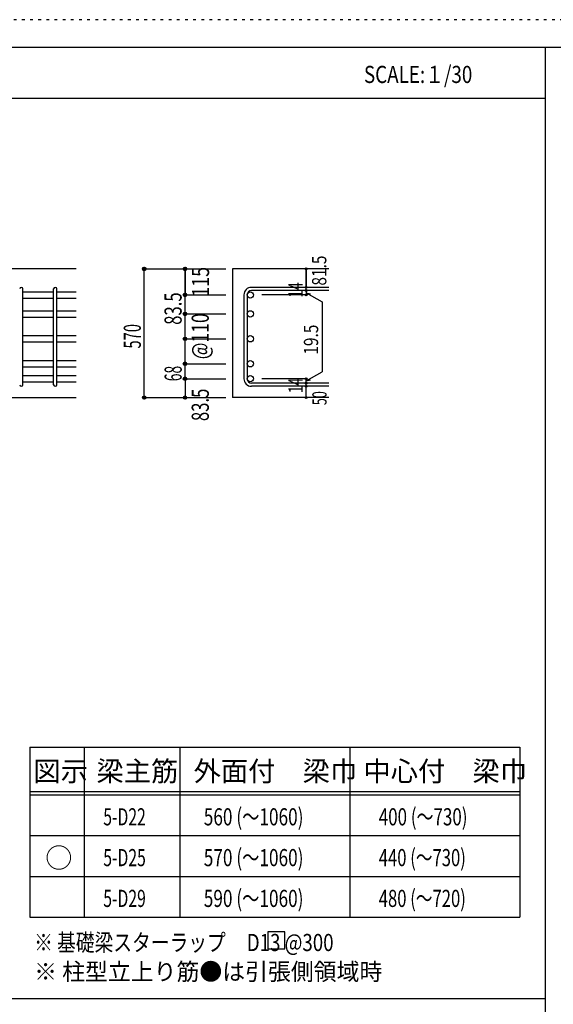
# Model space of a CAD drawing. Units: inches. Extents: x 141 to 12441, y 138 to 8778.
# Drawn here: x 7702 to 10058, y 4433 to 8778 of the extents above; entities that cross this region are included whole.
import ezdxf

# ---------------------------------------------------------------- set-up
doc = ezdxf.new("R2010")
doc.units = ezdxf.units.IN
doc.header["$LTSCALE"] = 30
doc.header["$MEASUREMENT"] = 0
for name, pattern in [('CENTER', [12, 5, -0.8, 0.4, -0.8, 5]), ('DIVIDE', [13.2, 5, -0.8, 0.4, -0.8, 0.4, -0.8, 5]), ('DOT', [1.6, 0.4, -0.8, 0.4]), ('HIDDEN', [8, 1, -2, 2, -2, 1])]:
    doc.linetypes.add(name, pattern=pattern)
for name, color, linetype in [('002', 7, 'Continuous'), ('006', 7, 'Continuous'), ('007', 7, 'Continuous'), ('014', 7, 'Continuous'), ('104', 7, 'Continuous'), ('111', 7, 'Continuous'), ('241', 7, 'Continuous'), ('250', 7, 'Continuous')]:
    doc.layers.add(name, color=color, linetype=linetype)
doc.styles.add('DRACAD', font='txt', dxfattribs={"width": 0.85, "bigfont": 'extfont2'})

msp = doc.modelspace()

# ---------------------------------------------------------------- linework, layer by layer
at = {"layer": '002', "color": 2, "linetype": 'Continuous'}
for p, q in [((7952.4, 7678.3), (6152.4, 7678.3)), ((9067.4, 7678.3), (8642.4, 7678.3)), ((8642.4, 7678.3), (8642.4, 7110.3)), ((7552.4, 7110.3), (7952.4, 7110.3)), ((9067.4, 7110.3), (8642.4, 7110.3))]:
    msp.add_line(p, q, dxfattribs=at)
at = {"layer": '006', "color": 7, "linetype": 'Continuous'}
for p, q in [((7716.4, 7577.4), (7852.4, 7577.4)), ((7866.4, 7577.4), (7952.4, 7577.4)), ((7716.4, 7549.4), (7852.4, 7549.4)), ((7866.4, 7549.4), (7952.4, 7549.4)), ((7716.4, 7493.8), (7852.4, 7493.8)), ((7866.4, 7493.8), (7952.4, 7493.8)), ((7716.4, 7465.8), (7852.4, 7465.8)), ((7866.4, 7465.8), (7952.4, 7465.8)), ((7716.4, 7383.8), (7852.4, 7383.8)), ((7716.4, 7355.8), (7852.4, 7355.8)), ((7866.4, 7383.8), (7952.4, 7383.8)), ((7866.4, 7355.8), (7952.4, 7355.8)), ((7716.4, 7273.8), (7852.4, 7273.8)), ((7866.4, 7273.8), (7952.4, 7273.8)), ((7716.4, 7245.8), (7852.4, 7245.8)), ((7866.4, 7245.8), (7952.4, 7245.8)), ((7716.4, 7207.8), (7852.4, 7207.8)), ((7716.4, 7179.8), (7852.4, 7179.8)), ((7866.4, 7207.8), (7952.4, 7207.8)), ((7866.4, 7179.8), (7952.4, 7179.8))]:
    msp.add_line(p, q, dxfattribs=at)
at = {"layer": '006', "color": 3, "linetype": 'Continuous'}
for centre in [(8720.4, 7563.4), (8720.4, 7479.8), (8720.4, 7369.8), (8720.4, 7259.8), (8720.4, 7193.8)]:
    msp.add_circle(centre, 14, dxfattribs=at)
at = {"layer": '007', "color": 7, "linetype": 'Continuous'}
for p, q in [((7716.4, 7167.3), (7716.4, 7589.9)), ((7852.4, 7167.3), (7852.4, 7589.9)), ((7866.4, 7167.3), (7866.4, 7589.9)), ((8692.4, 7563.4), (8692.4, 7193.8)), ((8706.4, 7563.4), (8706.4, 7193.8)), ((9067.4, 7596.9), (8725.9, 7596.9)), ((9067.4, 7582.9), (8725.9, 7582.9)), ((9067.4, 7174.3), (8725.9, 7174.3)), ((9067.4, 7160.3), (8725.9, 7160.3))]:
    msp.add_line(p, q, dxfattribs=at)
for centre, radius, start, end in [((7709.4, 7589.9), 7, 0, 180), ((7859.4, 7589.9), 7, 0, 180), ((8725.9, 7563.4), 33.5, 90, 180), ((8725.9, 7563.4), 19.5, 90, 180), ((8725.9, 7193.8), 33.5, 180, 270), ((8725.9, 7193.8), 19.5, 180, 270), ((7709.4, 7167.3), 7, 180, 0), ((7859.4, 7167.3), 7, 180, 0)]:
    msp.add_arc(centre, radius, start, end, dxfattribs=at)
at = {"layer": '014', "color": 4, "linetype": 'Continuous'}
for p, q in [((8252.4, 7678.3), (8432.4, 7678.3)), ((8252.4, 7678.3), (8432.4, 7678.3)), ((8252.4, 7110.3), (8252.4, 7678.3)), ((8432.4, 7563.4), (8432.4, 7678.3)), ((8432.4, 7678.3), (8612.4, 7678.3)), ((8432.4, 7678.3), (8432.4, 7563.4)), ((8967.4, 7678.3), (8967.4, 7596.9)), ((8967.4, 7596.9), (8967.4, 7678.3)), ((8432.4, 7563.4), (8612.4, 7563.4)), ((8432.4, 7563.4), (8612.4, 7563.4)), ((8432.4, 7479.8), (8432.4, 7563.4)), ((8967.4, 7563.4), (8771.3, 7563.4)), ((8967.4, 7582.9), (8967.4, 7596.9)), ((8967.4, 7582.9), (8967.4, 7563.4)), ((8967.4, 7573.1), (8986.8, 7567.9)), ((8967.4, 7573.1), (9037.5, 7532.7)), ((9037.5, 7532.7), (9037.5, 7224.5)), ((8432.4, 7479.8), (8612.4, 7479.8)), ((8432.4, 7479.8), (8612.4, 7479.8)), ((8432.4, 7369.8), (8432.4, 7479.8)), ((8432.4, 7369.8), (8612.4, 7369.8)), ((8432.4, 7193.8), (8432.4, 7369.8)), ((8432.4, 7259.8), (8612.4, 7259.8)), ((8967.4, 7184), (9037.5, 7224.5)), ((8432.4, 7193.8), (8612.4, 7193.8)), ((8432.4, 7193.8), (8432.4, 7110.3)), ((8967.4, 7193.8), (8771.3, 7193.8)), ((8967.4, 7174.3), (8967.4, 7193.8)), ((8967.4, 7184), (8986.8, 7189.2)), ((8967.4, 7160.3), (8967.4, 7174.3)), ((8967.4, 7110.3), (8967.4, 7160.3)), ((8252.4, 7110.3), (8432.4, 7110.3)), ((8432.4, 7110.3), (8612.4, 7110.3))]:
    msp.add_line(p, q, dxfattribs=at)
for centre, radius in [((8252.4, 7678.3), 8), ((8252.4, 7678.3), 7.2), ((8252.4, 7678.3), 6.4), ((8252.4, 7678.3), 5.6), ((8252.4, 7678.3), 4.8), ((8252.4, 7678.3), 4), ((8252.4, 7678.3), 3.2), ((8252.4, 7678.3), 2.4), ((8252.4, 7678.3), 1.6), ((8252.4, 7678.3), 0.8), ((8432.4, 7678.3), 8), ((8432.4, 7678.3), 7.2), ((8432.4, 7678.3), 6.4), ((8432.4, 7678.3), 5.6), ((8432.4, 7678.3), 4.8), ((8432.4, 7678.3), 4), ((8432.4, 7678.3), 3.2), ((8432.4, 7678.3), 2.4), ((8432.4, 7678.3), 1.6), ((8432.4, 7678.3), 0.8), ((8967.4, 7678.3), 4), ((8967.4, 7678.3), 3.6), ((8967.4, 7678.3), 3.2), ((8967.4, 7678.3), 2.8), ((8967.4, 7678.3), 2.4), ((8967.4, 7678.3), 2), ((8967.4, 7678.3), 1.6), ((8967.4, 7678.3), 1.2), ((8967.4, 7678.3), 0.8), ((8967.4, 7678.3), 0.4), ((8432.4, 7563.4), 8), ((8432.4, 7563.4), 7.2), ((8432.4, 7563.4), 6.4), ((8432.4, 7563.4), 5.6), ((8432.4, 7563.4), 4.8), ((8432.4, 7563.4), 4), ((8432.4, 7563.4), 3.2), ((8432.4, 7563.4), 2.4), ((8432.4, 7563.4), 1.6), ((8432.4, 7563.4), 0.8), ((8967.4, 7596.9), 4), ((8967.4, 7582.9), 4), ((8967.4, 7563.4), 4), ((8967.4, 7596.9), 3.6), ((8967.4, 7582.9), 3.6), ((8967.4, 7563.4), 3.6), ((8967.4, 7596.9), 3.2), ((8967.4, 7582.9), 3.2), ((8967.4, 7563.4), 3.2), ((8967.4, 7596.9), 2.8), ((8967.4, 7582.9), 2.8), ((8967.4, 7563.4), 2.8), ((8967.4, 7596.9), 2.4), ((8967.4, 7582.9), 2.4), ((8967.4, 7563.4), 2.4), ((8967.4, 7596.9), 2), ((8967.4, 7582.9), 2), ((8967.4, 7563.4), 2), ((8967.4, 7596.9), 1.6), ((8967.4, 7582.9), 1.6), ((8967.4, 7563.4), 1.6), ((8967.4, 7596.9), 1.2), ((8967.4, 7582.9), 1.2), ((8967.4, 7563.4), 1.2), ((8967.4, 7596.9), 0.8), ((8967.4, 7582.9), 0.8), ((8967.4, 7563.4), 0.8), ((8967.4, 7596.9), 0.4), ((8967.4, 7582.9), 0.4), ((8967.4, 7563.4), 0.4), ((8432.4, 7479.8), 8), ((8432.4, 7479.8), 7.2), ((8432.4, 7479.8), 6.4), ((8432.4, 7479.8), 5.6), ((8432.4, 7479.8), 4.8), ((8432.4, 7479.8), 4), ((8432.4, 7479.8), 3.2), ((8432.4, 7479.8), 2.4), ((8432.4, 7479.8), 1.6), ((8432.4, 7479.8), 0.8), ((8432.4, 7369.8), 8), ((8432.4, 7369.8), 7.2), ((8432.4, 7369.8), 6.4), ((8432.4, 7369.8), 5.6), ((8432.4, 7369.8), 4.8), ((8432.4, 7369.8), 4), ((8432.4, 7369.8), 3.2), ((8432.4, 7369.8), 2.4), ((8432.4, 7369.8), 1.6), ((8432.4, 7369.8), 0.8), ((8432.4, 7259.8), 8), ((8432.4, 7259.8), 7.2), ((8432.4, 7259.8), 6.4), ((8432.4, 7259.8), 5.6), ((8432.4, 7259.8), 4.8), ((8432.4, 7259.8), 4), ((8432.4, 7259.8), 3.2), ((8432.4, 7259.8), 2.4), ((8432.4, 7259.8), 1.6), ((8432.4, 7259.8), 0.8), ((8432.4, 7193.8), 8), ((8432.4, 7193.8), 7.2), ((8432.4, 7193.8), 6.4), ((8432.4, 7193.8), 5.6), ((8432.4, 7193.8), 4.8), ((8432.4, 7193.8), 4), ((8432.4, 7193.8), 3.2), ((8432.4, 7193.8), 2.4), ((8432.4, 7193.8), 1.6), ((8432.4, 7193.8), 0.8), ((8967.4, 7193.8), 4), ((8967.4, 7174.3), 4), ((8967.4, 7193.8), 3.6), ((8967.4, 7174.3), 3.6), ((8967.4, 7193.8), 3.2), ((8967.4, 7174.3), 3.2), ((8967.4, 7193.8), 2.8), ((8967.4, 7174.3), 2.8), ((8967.4, 7193.8), 2.4), ((8967.4, 7174.3), 2.4), ((8967.4, 7193.8), 2), ((8967.4, 7174.3), 2), ((8967.4, 7193.8), 1.6), ((8967.4, 7174.3), 1.6), ((8967.4, 7193.8), 1.2), ((8967.4, 7174.3), 1.2), ((8967.4, 7193.8), 0.8), ((8967.4, 7174.3), 0.8), ((8967.4, 7193.8), 0.4), ((8967.4, 7174.3), 0.4), ((8967.4, 7160.3), 4), ((8967.4, 7160.3), 3.6), ((8967.4, 7160.3), 3.2), ((8967.4, 7160.3), 2.8), ((8967.4, 7160.3), 2.4), ((8967.4, 7160.3), 2), ((8967.4, 7160.3), 1.6), ((8967.4, 7160.3), 1.2), ((8967.4, 7160.3), 0.8), ((8967.4, 7160.3), 0.4), ((8252.4, 7110.3), 7.2), ((8252.4, 7110.3), 6.4), ((8252.4, 7110.3), 5.6), ((8252.4, 7110.3), 4.8), ((8252.4, 7110.3), 4), ((8252.4, 7110.3), 3.2), ((8252.4, 7110.3), 2.4), ((8252.4, 7110.3), 1.6), ((8252.4, 7110.3), 0.8), ((8432.4, 7110.3), 7.2), ((8432.4, 7110.3), 6.4), ((8432.4, 7110.3), 5.6), ((8432.4, 7110.3), 4.8), ((8432.4, 7110.3), 4), ((8432.4, 7110.3), 3.2), ((8432.4, 7110.3), 2.4), ((8432.4, 7110.3), 1.6), ((8432.4, 7110.3), 0.8), ((8967.4, 7110.3), 4), ((8967.4, 7110.3), 3.6), ((8967.4, 7110.3), 3.2), ((8967.4, 7110.3), 2.8), ((8967.4, 7110.3), 2.4), ((8967.4, 7110.3), 2), ((8967.4, 7110.3), 1.6), ((8967.4, 7110.3), 1.2), ((8967.4, 7110.3), 0.8), ((8967.4, 7110.3), 0.4)]:
    msp.add_circle(centre, radius, dxfattribs=at)
at = {"layer": '014', "color": 7, "linetype": 'Continuous'}
for p in [(8252.4, 7678.3), (8252.4, 7678.3), (8252.4, 7678.3), (8252.4, 7678.3), (8252.4, 7678.3), (8252.4, 7678.3), (8252.4, 7678.3), (8252.4, 7678.3), (8252.4, 7678.3), (8252.4, 7678.3), (8252.4, 7678.3), (8252.4, 7678.3), (8252.4, 7678.3), (8252.4, 7678.3), (8252.4, 7678.3), (8252.4, 7678.3), (8252.4, 7678.3), (8252.4, 7678.3), (8252.4, 7678.3), (8252.4, 7678.3), (8252.4, 7678.3), (8252.4, 7678.3), (8252.4, 7678.3), (8252.4, 7678.3), (8252.4, 7678.3), (8252.4, 7678.3), (8252.4, 7678.3), (8252.4, 7678.3), (8252.4, 7678.3), (8252.4, 7678.3), (8432.4, 7678.3), (8432.4, 7678.3), (8432.4, 7678.3), (8432.4, 7678.3), (8432.4, 7678.3), (8432.4, 7678.3), (8432.4, 7678.3), (8432.4, 7678.3), (8432.4, 7678.3), (8432.4, 7678.3), (8432.4, 7678.3), (8432.4, 7678.3), (8432.4, 7678.3), (8432.4, 7678.3), (8432.4, 7678.3), (8432.4, 7678.3), (8432.4, 7678.3), (8432.4, 7678.3), (8967.4, 7678.3), (8967.4, 7678.3), (8967.4, 7678.3), (8432.4, 7563.4), (8432.4, 7563.4), (8432.4, 7563.4), (8432.4, 7563.4), (8432.4, 7563.4), (8432.4, 7563.4), (8432.4, 7563.4), (8432.4, 7563.4), (8432.4, 7563.4), (8432.4, 7563.4), (8432.4, 7563.4), (8432.4, 7563.4), (8432.4, 7563.4), (8432.4, 7563.4), (8432.4, 7563.4), (8432.4, 7563.4), (8432.4, 7563.4), (8432.4, 7563.4), (8432.4, 7563.4), (8432.4, 7563.4), (8432.4, 7563.4), (8432.4, 7563.4), (8967.4, 7596.9), (8967.4, 7596.9), (8967.4, 7596.9), (8967.4, 7582.9), (8967.4, 7582.9), (8967.4, 7563.4), (8967.4, 7563.4), (8967.4, 7563.4), (8967.4, 7563.4), (8432.4, 7479.8), (8432.4, 7479.8), (8432.4, 7479.8), (8432.4, 7479.8), (8432.4, 7479.8), (8432.4, 7479.8), (8432.4, 7479.8), (8432.4, 7479.8), (8432.4, 7479.8), (8432.4, 7479.8), (8432.4, 7479.8), (8432.4, 7479.8), (8432.4, 7479.8), (8432.4, 7479.8), (8432.4, 7479.8), (8432.4, 7479.8), (8432.4, 7479.8), (8432.4, 7479.8), (8432.4, 7479.8), (8432.4, 7479.8), (8432.4, 7479.8), (8432.4, 7479.8), (8432.4, 7369.8), (8432.4, 7369.8), (8432.4, 7369.8), (8432.4, 7369.8), (8432.4, 7369.8), (8432.4, 7369.8), (8432.4, 7369.8), (8432.4, 7369.8), (8432.4, 7369.8), (8432.4, 7369.8), (8432.4, 7369.8), (8432.4, 7369.8), (8432.4, 7369.8), (8432.4, 7369.8), (8432.4, 7369.8), (8432.4, 7369.8), (8432.4, 7369.8), (8432.4, 7369.8), (8432.4, 7369.8), (8432.4, 7259.8), (8432.4, 7259.8), (8432.4, 7259.8), (8432.4, 7259.8), (8432.4, 7259.8), (8432.4, 7259.8), (8432.4, 7259.8), (8432.4, 7259.8), (8432.4, 7259.8), (8432.4, 7259.8), (8432.4, 7259.8), (8432.4, 7259.8), (8432.4, 7259.8), (8432.4, 7259.8), (8432.4, 7259.8), (8432.4, 7259.8), (8432.4, 7259.8), (8432.4, 7193.8), (8432.4, 7193.8), (8432.4, 7193.8), (8432.4, 7193.8), (8432.4, 7193.8), (8432.4, 7193.8), (8432.4, 7193.8), (8432.4, 7193.8), (8432.4, 7193.8), (8432.4, 7193.8), (8432.4, 7193.8), (8432.4, 7193.8), (8432.4, 7193.8), (8432.4, 7193.8), (8432.4, 7193.8), (8432.4, 7193.8), (8432.4, 7193.8), (8967.4, 7193.8), (8967.4, 7193.8), (8967.4, 7193.8), (8967.4, 7193.8), (8967.4, 7193.8), (8967.4, 7193.8), (8967.4, 7193.8), (8967.4, 7174.3), (8967.4, 7174.3), (8967.4, 7160.3), (8967.4, 7160.3), (8252.4, 7110.3), (8252.4, 7110.3), (8252.4, 7110.3), (8252.4, 7110.3), (8252.4, 7110.3), (8252.4, 7110.3), (8252.4, 7110.3), (8252.4, 7110.3), (8252.4, 7110.3), (8252.4, 7110.3), (8252.4, 7110.3), (8252.4, 7110.3), (8252.4, 7110.3), (8252.4, 7110.3), (8252.4, 7110.3), (8252.4, 7110.3), (8252.4, 7110.3), (8252.4, 7110.3), (8252.4, 7110.3), (8252.4, 7110.3), (8252.4, 7110.3), (8252.4, 7110.3), (8252.4, 7110.3), (8252.4, 7110.3), (8252.4, 7110.3), (8252.4, 7110.3), (8252.4, 7110.3), (8252.4, 7110.3), (8252.4, 7110.3), (8432.4, 7110.3), (8432.4, 7110.3), (8432.4, 7110.3), (8432.4, 7110.3), (8432.4, 7110.3), (8432.4, 7110.3), (8432.4, 7110.3), (8432.4, 7110.3), (8432.4, 7110.3), (8432.4, 7110.3), (8432.4, 7110.3), (8432.4, 7110.3), (8432.4, 7110.3), (8432.4, 7110.3), (8432.4, 7110.3), (8432.4, 7110.3), (8967.4, 7110.3), (8967.4, 7110.3)]:
    msp.add_point(p, dxfattribs=at)
at = {"layer": '104', "color": 7, "linetype": 'Continuous'}
for p, q in [((8872.5, 4753.4), (8797.5, 4753.4)), ((8797.5, 4753.4), (8797.5, 4678.4)), ((8872.5, 4678.4), (8872.5, 4753.4)), ((8797.5, 4678.4), (8872.5, 4678.4))]:
    msp.add_line(p, q, dxfattribs=at)
at = {"layer": '111', "color": 3, "linetype": 'Continuous'}
for p, q in [((7747.7, 5567.8), (7747.7, 4817.8)), ((7747.7, 5567.8), (9910.2, 5567.8)), ((9910.2, 5567.8), (9910.2, 4817.8)), ((7747.7, 4817.8), (9910.2, 4817.8))]:
    msp.add_line(p, q, dxfattribs=at)
at = {"layer": '111', "color": 7, "linetype": 'Continuous'}
for p, q in [((7987.7, 5567.8), (7987.7, 4817.8)), ((8410.2, 5567.8), (8410.2, 4817.8)), ((9160.2, 5567.8), (9160.2, 4817.8)), ((7747.7, 5372.8), (9910.2, 5372.8)), ((7747.7, 5357.8), (9910.2, 5357.8)), ((7747.7, 5177.8), (9910.2, 5177.8)), ((7747.7, 4997.8), (9910.2, 4997.8))]:
    msp.add_line(p, q, dxfattribs=at)
at = {"layer": '241', "color": 6, "linetype": 'Continuous'}
for p, q in [((327.1, 8656.1), (12254.1, 8656.1)), ((10023.6, 259.8), (10023.6, 8656.1))]:
    msp.add_line(p, q, dxfattribs=at)
at = {"layer": '241', "color": 2, "linetype": 'Continuous'}
for p, q in [((327.1, 8431.1), (10023.6, 8431.1)), ((10023.6, 4458), (327.1, 4458))]:
    msp.add_line(p, q, dxfattribs=at)
at = {"layer": '250', "color": 172, "linetype": 'DOT'}
msp.add_line((12440.6, 8778), (140.6, 8778), dxfattribs=at)

# ---------------------------------------------------------------- texts
at = {"layer": '014', "color": 4, "linetype": 'CENTER', "style": 'DRACAD', "width": 0.793333}
msp.add_text('81.5', height=63.03, rotation=90, dxfattribs=at).set_placement((9056.3, 7604.7))
at = {"layer": '014', "color": 4, "linetype": 'DIVIDE', "style": 'DRACAD'}
for s, height, width, p in [('115', 75.63, 0.764781, (8538.5, 7555.7)), ('83.5', 75.63, 0.714071, (8417.4, 7431.6)), ('50', 63.03, 0.650273, (9057.4, 7076.8))]:
    msp.add_text(s, height=height, rotation=90, dxfattribs=dict(at, width=width)).set_placement(p)
at = {"layer": '014', "color": 4, "linetype": 'DOT', "style": 'DRACAD'}
for s, height, width, p in [('14', 63.03, 0.713857, (8952.2, 7551.4)), ('@110', 75.63, 0.752212, (8537.4, 7279.8)), ('570', 75.63, 0.630742, (8237.4, 7326.8)), ('19.5', 63.03, 0.793333, (9020.1, 7299.9)), ('68', 75.63, 0.595, (8417.7, 7182.6)), ('14', 63.03, 0.713857, (8952.2, 7129.6)), ('83.5', 75.63, 0.714071, (8537.4, 7006.8))]:
    msp.add_text(s, height=height, rotation=90, dxfattribs=dict(at, width=width)).set_placement(p)
at = {"layer": '104', "color": 2, "linetype": 'CENTER', "style": 'DRACAD', "width": 0.805802}
msp.add_text('SCALE:１/30', height=75.63, dxfattribs=at).set_placement((9222.3, 8498.6))
at = {"layer": '104', "color": 2, "linetype": 'CENTER', "style": 'DRACAD'}
for s, height, p in [('梁主筋', 88.24, (8041.5, 5417.8)), ('外面付\u3000梁巾', 88.24, (8470.2, 5417.8)), ('中心付\u3000梁巾', 88.24, (9220.2, 5417.8)), ('図示', 88.24, (7762.7, 5417.8)), ('○', 88.2, (7815.2, 5035.3))]:
    msp.add_text(s, height=height, dxfattribs=at).set_placement(p)
at = {"layer": '104', "color": 7, "linetype": 'CENTER', "style": 'DRACAD'}
for s, width, p in [('560 (～1060)', 0.737527, (8515.2, 5222.8)), ('400 (～730)', 0.726093, (9287.7, 5222.8)), ('570 (～1060)', 0.737527, (8515.2, 5042.8)), ('440 (～730)', 0.712652, (9287.7, 5042.8)), ('590 (～1060)', 0.737527, (8515.2, 4862.8)), ('480 (～720)', 0.712652, (9287.7, 4862.8))]:
    msp.add_text(s, height=75.63, dxfattribs=dict(at, width=width)).set_placement(p)
at = {"layer": '104', "color": 7, "linetype": 'DIVIDE', "style": 'DRACAD', "width": 0.674333}
for s, p in [('5-D22', (8071.5, 5222.8)), ('5-D25', (8071.5, 5042.8)), ('5-D29', (8071.5, 4862.8))]:
    msp.add_text(s, height=75.63, dxfattribs=at).set_placement(p)
at = {"layer": '104', "color": 7, "linetype": 'Continuous', "style": 'DRACAD', "width": 0.801919}
msp.add_text('※ 基礎梁スターラップ     D13 @300', height=75.63, dxfattribs=at).set_placement((7766.3, 4668.2))
at = {"layer": '104', "color": 7, "linetype": 'HIDDEN', "style": 'DRACAD', "width": 0.978515}
msp.add_text('※ 柱型立上り筋●は引張側領域時', height=75.63, dxfattribs=at).set_placement((7766.3, 4539.7))

doc.saveas('drawing.dxf')
